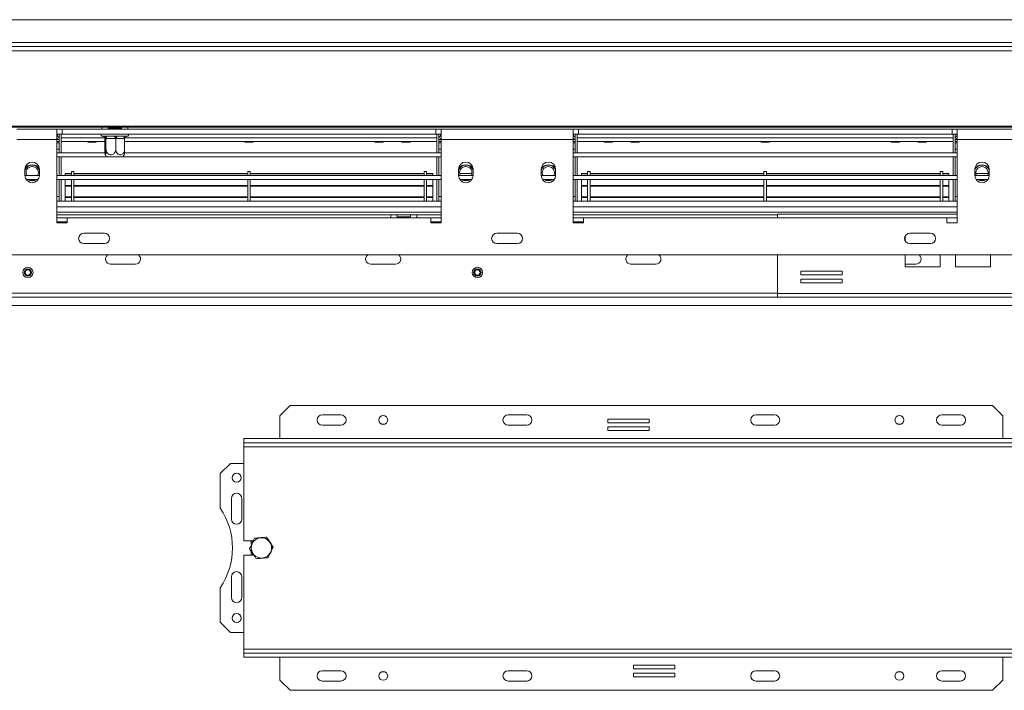
# Model space of a CAD drawing. Units: millimetres. Extents: x 97 to 3818, y 39 to 3094.
# Drawn here: x 1458 to 1799, y 801 to 1033 of the extents above; entities that cross this region are included whole.
import ezdxf

# ---------------------------------------------------------------- set-up
doc = ezdxf.new("R2010")
doc.units = ezdxf.units.MM
doc.header["$LTSCALE"] = 15

msp = doc.modelspace()

# ---------------------------------------------------------------- linework, layer by layer
at = {"color": 7, "linetype": 'Continuous', "lineweight": 15}
for p, q in [((568.29, 1032.73), (1971.15, 1032.73)), ((536.72, 1021.97), (2002.73, 1021.97)), ((537.22, 1023.45), (2002.23, 1023.45)), ((1971.15, 1024.88), (568.29, 1024.88)), ((2009.73, 995.85), (529.72, 995.85)), ((2009.73, 995.48), (529.72, 995.48)), ((1471.15, 994.88), (1457.22, 994.88)), ((1471.15, 991.31), (1471.15, 994.88)), ((1472.94, 994.88), (1471.15, 994.88)), ((1472.94, 993.09), (1472.94, 994.88)), ((1472.94, 994.88), (1602.22, 994.88)), ((1488.72, 995.23), (1491.53, 995.23)), ((1488.83, 995.48), (1488.83, 995.23)), ((1491.53, 995.23), (1491.53, 994.88)), ((1491.53, 995.23), (1493.54, 995.23)), ((1493.47, 995.23), (1493.47, 995.48)), ((1602.22, 993.09), (1602.22, 994.88)), ((1604.01, 994.88), (1602.22, 994.88)), ((1649.72, 994.88), (1604.01, 994.88)), ((1604.01, 994.88), (1604.01, 991.31)), ((1649.72, 991.31), (1649.72, 994.88)), ((1651.51, 994.88), (1649.72, 994.88)), ((1651.51, 993.09), (1651.51, 994.88)), ((1651.51, 994.88), (1780.79, 994.88)), ((1780.79, 993.09), (1780.79, 994.88)), ((1782.58, 994.88), (1780.79, 994.88)), ((1782.58, 994.88), (1782.58, 991.31)), ((1828.29, 994.88), (1782.58, 994.88)), ((1471.15, 993.09), (1472.94, 993.09)), ((1471.15, 992.38), (1471.29, 992.38)), ((1471.15, 991.31), (1471.87, 991.31)), ((1471.15, 991.31), (1471.15, 962.38)), ((1471.29, 992.38), (1471.29, 993.09)), ((1471.87, 986.66), (1471.87, 993.09)), ((1472.58, 993.09), (1472.58, 991.88)), ((1472.58, 986.66), (1472.58, 993.09)), ((1472.94, 993.09), (1602.22, 993.09)), ((1486.87, 992.38), (1487.35, 992.38)), ((1487.35, 992.38), (1487.55, 992.39)), ((1487.55, 992.39), (1488.01, 992.38)), ((1487.74, 991.67), (1487.74, 988.02)), ((1487.77, 991.66), (1487.74, 991.67)), ((1488.07, 991.66), (1487.77, 991.66)), ((1488.01, 992.38), (1490.97, 992.38)), ((1488.09, 991.67), (1488.07, 991.66)), ((1488.09, 991.67), (1488.09, 988.02)), ((1488.31, 991.66), (1488.09, 991.67)), ((1491.27, 991.66), (1488.31, 991.66)), ((1490.97, 992.38), (1491.56, 992.39)), ((1491.5, 991.67), (1491.27, 991.66)), ((1491.5, 991.67), (1491.5, 988.02)), ((1491.7, 991.66), (1491.5, 991.67)), ((1491.56, 992.39), (1492.11, 992.38)), ((1494.36, 991.66), (1491.7, 991.66)), ((1492.11, 992.38), (1494.77, 992.38)), ((1494.56, 991.67), (1494.36, 991.66)), ((1494.56, 991.67), (1494.56, 988.02)), ((1494.77, 992.38), (1495.16, 992.39)), ((1495.16, 992.39), (1495.25, 992.38)), ((1495.25, 992.38), (1495.44, 992.38)), ((1602.22, 993.09), (1604.01, 993.09)), ((1602.58, 993.09), (1602.58, 991.88)), ((1602.58, 986.66), (1602.58, 993.09)), ((1603.29, 986.66), (1603.29, 993.09)), ((1604.01, 991.31), (1603.29, 991.31)), ((1603.87, 992.38), (1603.87, 993.09)), ((1604.01, 992.38), (1603.87, 992.38)), ((1604.01, 962.38), (1604.01, 991.31)), ((1649.72, 991.31), (1604.01, 991.31)), ((1649.72, 993.09), (1651.51, 993.09)), ((1649.72, 992.38), (1649.87, 992.38)), ((1649.72, 991.31), (1650.44, 991.31)), ((1649.72, 991.31), (1649.72, 962.38)), ((1649.87, 992.38), (1649.87, 993.09)), ((1650.44, 986.66), (1650.44, 993.09)), ((1651.15, 993.09), (1651.15, 991.88)), ((1651.15, 986.66), (1651.15, 993.09)), ((1651.15, 991.88), (1781.15, 991.88)), ((1651.51, 993.09), (1780.79, 993.09)), ((1780.79, 993.09), (1782.58, 993.09)), ((1781.15, 993.09), (1781.15, 991.88)), ((1781.15, 986.66), (1781.15, 993.09)), ((1781.87, 986.66), (1781.87, 993.09)), ((1782.58, 991.31), (1781.87, 991.31)), ((1782.44, 992.38), (1782.44, 993.09)), ((1782.58, 992.38), (1782.44, 992.38)), ((1782.58, 962.38), (1782.58, 991.31)), ((1828.29, 991.31), (1782.58, 991.31)), ((1471.15, 990.59), (1471.87, 990.59)), ((1471.87, 987.95), (1471.15, 987.95)), ((1472.58, 990.59), (1487.74, 990.59)), ((1472.58, 990.58), (1481.81, 990.58)), ((1481.81, 990.59), (1481.87, 990.31)), ((1481.81, 990.59), (1481.87, 990.31)), ((1484.72, 990.31), (1481.87, 990.31)), ((1484.72, 990.31), (1484.78, 990.59)), ((1484.72, 990.31), (1484.78, 990.59)), ((1484.78, 990.58), (1487.74, 990.58)), ((1494.56, 990.59), (1602.58, 990.59)), ((1494.56, 990.58), (1536.1, 990.58)), ((1536.09, 990.59), (1536.15, 990.31)), ((1536.09, 990.59), (1536.15, 990.31)), ((1536.15, 990.31), (1539.01, 990.31)), ((1539.01, 990.31), (1539.07, 990.59)), ((1539.01, 990.31), (1539.07, 990.59)), ((1539.06, 990.58), (1581.1, 990.58)), ((1581.09, 990.59), (1581.15, 990.31)), ((1581.09, 990.59), (1581.15, 990.31)), ((1581.15, 990.31), (1584.01, 990.31)), ((1584.01, 990.31), (1584.07, 990.59)), ((1584.01, 990.31), (1584.07, 990.59)), ((1584.06, 990.58), (1590.38, 990.58)), ((1590.38, 990.59), (1590.44, 990.31)), ((1590.38, 990.59), (1590.44, 990.31)), ((1590.44, 990.31), (1593.29, 990.31)), ((1593.29, 990.31), (1593.35, 990.59)), ((1593.29, 990.31), (1593.35, 990.59)), ((1593.35, 990.58), (1602.58, 990.58)), ((1604.01, 990.59), (1603.29, 990.59)), ((1603.29, 987.95), (1604.01, 987.95)), ((1649.72, 990.59), (1650.44, 990.59)), ((1650.44, 987.95), (1649.72, 987.95)), ((1651.15, 990.59), (1781.15, 990.59)), ((1651.15, 990.58), (1660.38, 990.58)), ((1660.38, 990.59), (1660.44, 990.31)), ((1660.38, 990.59), (1660.44, 990.31)), ((1663.29, 990.31), (1660.44, 990.31)), ((1663.29, 990.31), (1663.35, 990.59)), ((1663.29, 990.31), (1663.35, 990.59)), ((1663.35, 990.58), (1669.67, 990.58)), ((1669.67, 990.59), (1669.72, 990.31)), ((1669.67, 990.59), (1669.72, 990.31)), ((1672.58, 990.31), (1669.72, 990.31)), ((1672.58, 990.31), (1672.64, 990.59)), ((1672.58, 990.31), (1672.64, 990.59)), ((1672.64, 990.58), (1714.67, 990.58)), ((1714.67, 990.59), (1714.72, 990.31)), ((1714.67, 990.59), (1714.72, 990.31)), ((1714.72, 990.31), (1717.58, 990.31)), ((1717.58, 990.31), (1717.64, 990.59)), ((1717.58, 990.31), (1717.64, 990.59)), ((1717.64, 990.58), (1759.67, 990.58)), ((1759.67, 990.59), (1759.72, 990.31)), ((1759.67, 990.59), (1759.72, 990.31)), ((1759.72, 990.31), (1762.58, 990.31)), ((1762.58, 990.31), (1762.64, 990.59)), ((1762.58, 990.31), (1762.64, 990.59)), ((1762.64, 990.58), (1768.95, 990.58)), ((1768.95, 990.59), (1769.01, 990.31)), ((1768.95, 990.59), (1769.01, 990.31)), ((1769.01, 990.31), (1771.86, 990.31)), ((1771.86, 990.31), (1771.92, 990.59)), ((1771.86, 990.31), (1771.92, 990.59)), ((1771.92, 990.58), (1781.15, 990.58)), ((1782.58, 990.59), (1781.87, 990.59)), ((1781.87, 987.95), (1782.58, 987.95)), ((1471.15, 986.66), (1487.78, 986.66)), ((1471.15, 985.23), (1488.34, 985.23)), ((1471.87, 978.81), (1471.87, 985.23)), ((1472.58, 978.81), (1472.58, 985.23)), ((1488.85, 985.23), (1488.34, 985.23)), ((1493.97, 985.23), (1488.85, 985.23)), ((1493.97, 985.23), (1604.01, 985.23)), ((1494.52, 986.66), (1604.01, 986.66)), ((1602.58, 978.81), (1602.58, 985.23)), ((1603.29, 978.81), (1603.29, 985.23)), ((1649.72, 986.66), (1782.58, 986.66)), ((1649.72, 985.23), (1782.58, 985.23)), ((1650.44, 978.81), (1650.44, 985.23)), ((1651.15, 978.81), (1651.15, 985.23)), ((1781.15, 978.81), (1781.15, 985.23)), ((1781.87, 978.81), (1781.87, 985.23)), ((1460.08, 980.95), (1460.08, 978.81)), ((1465.08, 978.81), (1465.08, 980.95)), ((1610.08, 980.95), (1610.08, 978.81)), ((1615.08, 978.81), (1615.08, 980.95)), ((1638.65, 980.95), (1638.65, 978.81)), ((1643.65, 978.81), (1643.65, 980.95)), ((1788.65, 980.95), (1788.65, 978.81)), ((1793.65, 978.81), (1793.65, 980.95)), ((1460.1, 978.81), (1460.08, 978.86)), ((1460.08, 978.81), (1465.08, 978.81)), ((1465.08, 978.86), (1465.06, 978.81)), ((1471.15, 978.81), (1604.01, 978.81)), ((1474.01, 979.51), (1474.01, 979.34)), ((1476.15, 979.51), (1474.01, 979.51)), ((1474.01, 979.34), (1474.01, 978.81)), ((1476.15, 979.34), (1474.01, 979.34)), ((1477.01, 980.23), (1476.15, 980.23)), ((1477.01, 980.23), (1476.15, 980.23)), ((1476.15, 980.23), (1476.15, 978.81)), ((1477.01, 980.23), (1477.01, 978.81)), ((1537.15, 979.51), (1477.01, 979.51)), ((1537.15, 979.34), (1477.01, 979.34)), ((1538.01, 980.23), (1537.15, 980.23)), ((1538.01, 980.23), (1537.15, 980.23)), ((1537.15, 980.23), (1537.15, 978.81)), ((1538.01, 980.23), (1538.01, 978.81)), ((1598.15, 979.51), (1538.01, 979.51)), ((1598.15, 979.34), (1538.01, 979.34)), ((1599.01, 980.23), (1598.15, 980.23)), ((1599.01, 980.23), (1598.15, 980.23)), ((1598.15, 980.23), (1598.15, 978.81)), ((1599.01, 980.23), (1599.01, 978.81)), ((1601.15, 979.51), (1599.01, 979.51)), ((1601.15, 979.34), (1599.01, 979.34)), ((1601.15, 979.51), (1601.15, 979.34)), ((1601.15, 979.34), (1601.15, 978.81)), ((1610.1, 978.81), (1610.08, 978.86)), ((1610.08, 978.81), (1615.08, 978.81)), ((1614.71, 979.52), (1610.45, 979.52)), ((1614.71, 979.52), (1610.45, 979.52)), ((1615.08, 978.86), (1615.06, 978.81)), ((1638.67, 978.81), (1638.65, 978.86)), ((1638.65, 978.81), (1643.65, 978.81)), ((1643.65, 978.86), (1643.63, 978.81)), ((1649.72, 978.81), (1782.58, 978.81)), ((1654.72, 979.51), (1652.58, 979.51)), ((1652.58, 979.51), (1652.58, 979.34)), ((1654.72, 979.34), (1652.58, 979.34)), ((1652.58, 979.34), (1652.58, 978.81)), ((1655.58, 980.23), (1654.72, 980.23)), ((1655.58, 980.23), (1654.72, 980.23)), ((1654.72, 980.23), (1654.72, 978.81)), ((1655.58, 980.23), (1655.58, 978.81)), ((1715.72, 979.51), (1655.58, 979.51)), ((1715.72, 979.34), (1655.58, 979.34)), ((1716.58, 980.23), (1715.72, 980.23)), ((1716.58, 980.23), (1715.72, 980.23)), ((1715.72, 980.23), (1715.72, 978.81)), ((1716.58, 980.23), (1716.58, 978.81)), ((1776.72, 979.51), (1716.58, 979.51)), ((1776.72, 979.34), (1716.58, 979.34)), ((1777.58, 980.23), (1776.72, 980.23)), ((1777.58, 980.23), (1776.72, 980.23)), ((1776.72, 980.23), (1776.72, 978.81)), ((1777.58, 980.23), (1777.58, 978.81)), ((1779.72, 979.51), (1777.58, 979.51)), ((1779.72, 979.34), (1777.58, 979.34)), ((1779.72, 979.51), (1779.72, 979.34)), ((1779.72, 979.34), (1779.72, 978.81)), ((1788.67, 978.81), (1788.65, 978.86)), ((1788.65, 978.81), (1793.65, 978.81)), ((1793.28, 979.52), (1789.02, 979.52)), ((1793.28, 979.52), (1789.02, 979.52)), ((1793.65, 978.86), (1793.63, 978.81)), ((1460.53, 977.38), (1464.63, 977.38)), ((1471.15, 977.38), (1604.01, 977.38)), ((1471.87, 969.88), (1471.87, 977.38)), ((1472.58, 969.88), (1472.58, 977.38)), ((1474.01, 977.38), (1474.01, 975.28)), ((1476.15, 975.28), (1474.01, 975.28)), ((1474.01, 975.28), (1474.01, 975.06)), ((1476.15, 975.06), (1474.01, 975.06)), ((1474.01, 971.38), (1474.01, 975.06)), ((1476.15, 977.38), (1476.15, 969.88)), ((1477.01, 977.38), (1477.01, 969.88)), ((1537.15, 975.28), (1477.01, 975.28)), ((1537.15, 975.06), (1477.01, 975.06)), ((1537.15, 977.38), (1537.15, 969.88)), ((1538.01, 977.38), (1538.01, 969.88)), ((1598.15, 975.28), (1538.01, 975.28)), ((1598.15, 975.06), (1538.01, 975.06)), ((1598.15, 977.38), (1598.15, 969.88)), ((1599.01, 977.38), (1599.01, 969.88)), ((1601.15, 975.28), (1599.01, 975.28)), ((1601.15, 975.06), (1599.01, 975.06)), ((1601.15, 977.38), (1601.15, 975.28)), ((1601.15, 975.28), (1601.15, 975.06)), ((1601.15, 971.38), (1601.15, 975.06)), ((1602.58, 969.88), (1602.58, 977.38)), ((1603.29, 969.88), (1603.29, 977.38)), ((1610.53, 977.38), (1614.63, 977.38)), ((1639.1, 977.38), (1643.2, 977.38)), ((1649.72, 977.38), (1782.58, 977.38)), ((1650.44, 969.88), (1650.44, 977.38)), ((1651.15, 969.88), (1651.15, 977.38)), ((1652.58, 977.38), (1652.58, 975.28)), ((1654.72, 975.28), (1652.58, 975.28)), ((1652.58, 975.28), (1652.58, 975.06)), ((1654.72, 975.06), (1652.58, 975.06)), ((1652.58, 971.38), (1652.58, 975.06)), ((1654.72, 977.38), (1654.72, 969.88)), ((1655.58, 977.38), (1655.58, 969.88)), ((1715.72, 975.28), (1655.58, 975.28)), ((1715.72, 975.06), (1655.58, 975.06)), ((1715.72, 977.38), (1715.72, 969.88)), ((1716.58, 977.38), (1716.58, 969.88)), ((1776.72, 975.28), (1716.58, 975.28)), ((1776.72, 975.06), (1716.58, 975.06)), ((1776.72, 977.38), (1776.72, 969.88)), ((1777.58, 977.38), (1777.58, 969.88)), ((1779.72, 975.28), (1777.58, 975.28)), ((1779.72, 975.06), (1777.58, 975.06)), ((1779.72, 977.38), (1779.72, 975.28)), ((1779.72, 975.28), (1779.72, 975.06)), ((1779.72, 971.38), (1779.72, 975.06)), ((1781.15, 969.88), (1781.15, 977.38)), ((1781.87, 969.88), (1781.87, 977.38)), ((1789.1, 977.38), (1793.2, 977.38)), ((1471.87, 971.52), (1471.15, 971.52)), ((1476.15, 971.41), (1474.01, 971.41)), ((1476.15, 971.41), (1474.01, 971.41)), ((1474.01, 971.41), (1474.01, 971.38)), ((1476.15, 971.38), (1474.01, 971.38)), ((1474.01, 971.38), (1474.01, 971.17)), ((1476.15, 971.17), (1474.01, 971.17)), ((1474.01, 971.17), (1474.01, 969.88)), ((1537.15, 971.41), (1477.01, 971.41)), ((1537.15, 971.41), (1477.01, 971.41)), ((1537.15, 971.38), (1477.01, 971.38)), ((1537.15, 971.17), (1477.01, 971.17)), ((1598.15, 971.41), (1538.01, 971.41)), ((1598.15, 971.41), (1538.01, 971.41)), ((1598.15, 971.38), (1538.01, 971.38)), ((1598.15, 971.17), (1538.01, 971.17)), ((1601.15, 971.41), (1599.01, 971.41)), ((1601.15, 971.41), (1599.01, 971.41)), ((1601.15, 971.38), (1599.01, 971.38)), ((1601.15, 971.17), (1599.01, 971.17)), ((1601.15, 971.41), (1601.15, 971.38)), ((1601.15, 971.38), (1601.15, 971.17)), ((1601.15, 971.17), (1601.15, 969.88)), ((1603.29, 971.52), (1604.01, 971.52)), ((1650.44, 971.52), (1649.72, 971.52)), ((1654.72, 971.41), (1652.58, 971.41)), ((1654.72, 971.41), (1652.58, 971.41)), ((1652.58, 971.41), (1652.58, 971.38)), ((1654.72, 971.38), (1652.58, 971.38)), ((1652.58, 971.38), (1652.58, 971.17)), ((1654.72, 971.17), (1652.58, 971.17)), ((1652.58, 971.17), (1652.58, 969.88)), ((1715.72, 971.41), (1655.58, 971.41)), ((1715.72, 971.41), (1655.58, 971.41)), ((1715.72, 971.38), (1655.58, 971.38)), ((1715.72, 971.17), (1655.58, 971.17)), ((1776.72, 971.41), (1716.58, 971.41)), ((1776.72, 971.41), (1716.58, 971.41)), ((1776.72, 971.38), (1716.58, 971.38)), ((1776.72, 971.17), (1716.58, 971.17)), ((1779.72, 971.41), (1777.58, 971.41)), ((1779.72, 971.41), (1777.58, 971.41)), ((1779.72, 971.38), (1777.58, 971.38)), ((1779.72, 971.17), (1777.58, 971.17)), ((1779.72, 971.41), (1779.72, 971.38)), ((1779.72, 971.38), (1779.72, 971.17)), ((1779.72, 971.17), (1779.72, 969.88)), ((1781.87, 971.52), (1782.58, 971.52)), ((1471.15, 969.88), (1604.01, 969.88)), ((1649.72, 969.88), (1782.58, 969.88)), ((1471.15, 965.23), (1586.69, 965.23)), ((1474.72, 964.16), (1471.15, 964.16)), ((1474.72, 962.38), (1474.72, 964.16)), ((1474.72, 964.16), (1600.44, 964.16)), ((1586.69, 964.16), (1586.69, 965.23)), ((1586.69, 965.23), (1588.83, 965.23)), ((1588.73, 964.52), (1591.45, 964.52)), ((1588.83, 965.23), (1588.83, 964.52)), ((1593.47, 965.23), (1588.83, 965.23)), ((1591.45, 964.52), (1591.45, 964.16)), ((1591.45, 964.52), (1593.54, 964.52)), ((1593.47, 964.52), (1593.47, 965.23)), ((1593.47, 965.23), (1595.62, 965.23)), ((1595.62, 965.23), (1595.62, 964.16)), ((1595.62, 965.23), (1604.01, 965.23)), ((1600.44, 964.16), (1600.44, 962.38)), ((1604.01, 964.16), (1600.44, 964.16)), ((1649.72, 965.23), (1720.4, 965.23)), ((1653.29, 964.16), (1649.72, 964.16)), ((1653.29, 962.38), (1653.29, 964.16)), ((1653.29, 964.16), (1779.01, 964.16)), ((1720.4, 964.16), (1720.4, 965.45)), ((1782.58, 965.45), (1720.4, 965.45)), ((1779.01, 964.16), (1779.01, 962.38)), ((1471.15, 962.73), (1474.72, 962.73)), ((1471.15, 962.38), (1474.72, 962.38)), ((1600.44, 962.73), (1604.01, 962.73)), ((1600.44, 962.38), (1604.01, 962.38)), ((1649.72, 962.73), (1653.29, 962.73)), ((1649.72, 962.38), (1653.29, 962.38)), ((1779.01, 962.38), (1782.58, 962.38)), ((1487.58, 958.81), (1480.44, 958.81)), ((1630.44, 958.81), (1623.29, 958.81)), ((1764.51, 957.73), (1764.51, 956.31)), ((1773.29, 958.81), (1766.15, 958.81)), ((1480.44, 955.23), (1487.58, 955.23)), ((1623.29, 955.23), (1630.44, 955.23)), ((1766.15, 955.23), (1773.29, 955.23)), ((1837.22, 951.31), (702.22, 951.31)), ((1720.4, 951.31), (1720.4, 937.95)), ((1764.51, 951.31), (1764.51, 947.2)), ((1776.66, 947.2), (1776.66, 951.31)), ((1781.96, 951.31), (1781.96, 947.2)), ((1794.11, 947.2), (1794.11, 951.31)), ((1489.72, 948.09), (1498.29, 948.09)), ((1579.72, 948.09), (1588.29, 948.09)), ((1669.72, 948.09), (1678.29, 948.09)), ((1764.51, 948.09), (1768.29, 948.09)), ((1764.51, 947.2), (1776.66, 947.2)), ((1781.96, 947.2), (1794.11, 947.2)), ((1742.71, 945.68), (1728.42, 945.68)), ((1728.42, 945.68), (1728.42, 944.4)), ((1728.42, 944.4), (1742.71, 944.4)), ((1742.71, 944.4), (1742.71, 945.68)), ((1742.71, 942.97), (1728.42, 942.97)), ((1728.42, 942.97), (1728.42, 941.68)), ((1728.42, 941.68), (1742.71, 941.68)), ((1742.71, 941.68), (1742.71, 942.97)), ((1381.9, 936.66), (1720.4, 936.66)), ((1804.01, 937.95), (1720.4, 937.95)), ((1720.4, 936.66), (1720.4, 937.95)), ((1804.01, 936.66), (1720.4, 936.66)), ((1551.87, 899.16), (1548.29, 895.59)), ((1794.72, 899.16), (1551.87, 899.16)), ((1569.37, 895.95), (1562.94, 895.95)), ((1633.65, 895.95), (1627.22, 895.95)), ((1719.37, 895.95), (1712.94, 895.95)), ((1783.65, 895.95), (1777.22, 895.95)), ((1798.29, 895.59), (1794.72, 899.16)), ((1548.29, 895.59), (1548.29, 887.73)), ((1569.37, 892.38), (1562.94, 892.38)), ((1584.57, 892.73), (1583.45, 892.73)), ((1633.65, 892.38), (1627.22, 892.38)), ((1675.99, 894.48), (1661.7, 894.48)), ((1661.7, 894.48), (1661.7, 893.2)), ((1661.7, 893.2), (1675.99, 893.2)), ((1675.99, 893.2), (1675.99, 894.48)), ((1719.37, 892.38), (1712.94, 892.38)), ((1763.14, 892.73), (1762.02, 892.73)), ((1783.65, 892.38), (1777.22, 892.38)), ((1798.29, 895.59), (1798.29, 887.73)), ((1675.99, 891.77), (1661.7, 891.77)), ((1661.7, 891.77), (1661.7, 890.48)), ((1661.7, 890.48), (1675.99, 890.48)), ((1675.99, 890.48), (1675.99, 891.77)), ((1535.79, 887.73), (1535.79, 886.31)), ((1535.79, 887.73), (1810.79, 887.73)), ((1535.79, 886.31), (1810.79, 886.31)), ((1535.79, 886.31), (1535.79, 884.88)), ((1535.79, 884.88), (1810.79, 884.88)), ((1535.79, 884.88), (1535.79, 852.38)), ((1531.15, 879.16), (1527.58, 875.59)), ((1535.79, 879.16), (1531.15, 879.16)), ((1527.58, 875.59), (1527.58, 863.65)), ((1531.51, 867.02), (1531.51, 859.88)), ((1535.08, 859.88), (1535.08, 867.02)), ((1538.98, 852.38), (1535.79, 852.38)), ((1538.92, 852.3), (1538.29, 851.94)), ((1538.29, 851.94), (1538.29, 851.23)), ((1539.1, 852.38), (1539.03, 852.38)), ((1538.29, 848.53), (1538.29, 847.82)), ((1535.79, 847.38), (1535.79, 814.88)), ((1535.79, 847.38), (1538.98, 847.38)), ((1538.29, 847.82), (1538.91, 847.46)), ((1531.51, 839.88), (1531.51, 832.73)), ((1535.08, 832.73), (1535.08, 839.88)), ((1527.58, 836.1), (1527.58, 824.16)), ((1527.58, 824.16), (1531.15, 820.59)), ((1531.15, 820.59), (1535.79, 820.59)), ((1810.79, 814.88), (1535.79, 814.88)), ((1535.79, 814.88), (1535.79, 813.45)), ((1535.79, 812.02), (1535.79, 813.45)), ((1810.79, 813.45), (1535.79, 813.45)), ((1810.79, 812.02), (1535.79, 812.02)), ((1548.29, 804.16), (1548.29, 812.02)), ((1798.29, 804.16), (1798.29, 812.02)), ((1562.94, 807.38), (1569.37, 807.38)), ((1627.22, 807.38), (1633.65, 807.38)), ((1684.89, 809.27), (1670.6, 809.27)), ((1670.6, 809.27), (1670.6, 807.98)), ((1670.6, 807.98), (1684.89, 807.98)), ((1684.89, 807.98), (1684.89, 809.27)), ((1712.94, 807.38), (1719.37, 807.38)), ((1777.22, 807.38), (1783.65, 807.38)), ((1548.29, 804.16), (1551.87, 800.59)), ((1583.45, 807.02), (1584.57, 807.02)), ((1684.89, 806.56), (1670.6, 806.56)), ((1670.6, 806.56), (1670.6, 805.27)), ((1670.6, 805.27), (1684.89, 805.27)), ((1684.89, 805.27), (1684.89, 806.56)), ((1762.02, 807.02), (1763.14, 807.02)), ((1794.72, 800.59), (1798.29, 804.16)), ((1551.87, 800.59), (1794.72, 800.59)), ((1562.94, 803.81), (1569.37, 803.81)), ((1627.22, 803.81), (1633.65, 803.81)), ((1712.94, 803.81), (1719.37, 803.81)), ((1777.22, 803.81), (1783.65, 803.81))]:
    msp.add_line(p, q, dxfattribs=at)
at = {"color": 8, "linetype": 'Continuous', "lineweight": 15}
for p, q in [((1486.69, 994.88), (1486.69, 995.48)), ((1495.62, 995.48), (1495.62, 994.88)), ((1471.15, 991.31), (1457.22, 991.31)), ((1472.58, 991.88), (1487.71, 991.88)), ((1494.59, 991.88), (1602.58, 991.88)), ((1471.15, 990.09), (1471.87, 990.09)), ((1604.01, 990.09), (1603.29, 990.09)), ((1649.72, 990.09), (1650.44, 990.09)), ((1782.58, 990.09), (1781.87, 990.09)), ((1471.15, 967.91), (1604.01, 967.91)), ((1649.72, 967.91), (1782.58, 967.91)), ((1471.15, 966.13), (1604.01, 966.13)), ((1649.72, 966.13), (1782.58, 966.13)), ((1782.58, 964.16), (1779.01, 964.16)), ((1381.9, 938.09), (1720.4, 938.09)), ((1294.47, 933.81), (1985.44, 933.81))]:
    msp.add_line(p, q, dxfattribs=at)
at = {"color": 7, "linetype": 'Continuous', "lineweight": 15, "flags": 128}
for points in [[(1471.49, 991.31), (1471.24, 991.61), (1471.15, 991.69)], [(1471.49, 991.31), (1471.24, 991.61), (1471.15, 991.69)], [(1488.31, 991.66), (1488.31, 991.8), (1488.29, 991.94), (1488.26, 992.06), (1488.23, 992.17), (1488.18, 992.26), (1488.13, 992.32), (1488.07, 992.36), (1488.01, 992.38)], [(1491.27, 991.66), (1491.27, 991.8), (1491.25, 991.94), (1491.22, 992.06), (1491.18, 992.17), (1491.14, 992.26), (1491.09, 992.32), (1491.03, 992.36), (1490.97, 992.38)], [(1491.7, 991.66), (1491.71, 991.8), (1491.73, 991.94), (1491.77, 992.06), (1491.82, 992.17), (1491.88, 992.26), (1491.95, 992.32), (1492.03, 992.36), (1492.11, 992.38)], [(1494.36, 991.66), (1494.37, 991.8), (1494.39, 991.94), (1494.43, 992.06), (1494.48, 992.17), (1494.54, 992.26), (1494.61, 992.32), (1494.69, 992.36), (1494.77, 992.38)], [(1604.01, 991.69), (1603.92, 991.61), (1603.67, 991.31)], [(1604.01, 991.69), (1603.92, 991.61), (1603.67, 991.31)], [(1650.06, 991.31), (1649.81, 991.61), (1649.72, 991.69)], [(1650.06, 991.31), (1649.81, 991.61), (1649.72, 991.69)], [(1782.58, 991.69), (1782.49, 991.61), (1782.24, 991.31)], [(1782.58, 991.69), (1782.49, 991.61), (1782.24, 991.31)], [(1471.87, 990.09), (1471.82, 990.51), (1471.81, 990.59)], [(1471.87, 990.09), (1471.82, 990.51), (1471.81, 990.59)], [(1603.35, 990.59), (1603.34, 990.51), (1603.29, 990.09)], [(1603.35, 990.59), (1603.34, 990.51), (1603.29, 990.09)], [(1650.44, 990.09), (1650.4, 990.51), (1650.38, 990.59)], [(1650.44, 990.09), (1650.4, 990.51), (1650.38, 990.59)], [(1781.93, 990.59), (1781.91, 990.51), (1781.87, 990.09)], [(1781.93, 990.59), (1781.91, 990.51), (1781.87, 990.09)], [(1462.58, 977.09), (1461.76, 977.21), (1461.37, 977.38)], [(1462.58, 977.09), (1461.76, 977.21), (1461.37, 977.38)], [(1463.79, 977.38), (1463.4, 977.21), (1462.58, 977.09)], [(1463.79, 977.38), (1463.4, 977.21), (1462.58, 977.09)], [(1612.58, 977.09), (1611.76, 977.21), (1611.37, 977.38)], [(1612.58, 977.09), (1611.76, 977.21), (1611.37, 977.38)], [(1613.79, 977.38), (1613.4, 977.21), (1612.58, 977.09)], [(1613.79, 977.38), (1613.4, 977.21), (1612.58, 977.09)], [(1641.15, 977.09), (1640.33, 977.21), (1639.94, 977.38)], [(1641.15, 977.09), (1640.33, 977.21), (1639.94, 977.38)], [(1642.36, 977.38), (1641.97, 977.21), (1641.15, 977.09)], [(1642.36, 977.38), (1641.97, 977.21), (1641.15, 977.09)], [(1791.15, 977.09), (1790.33, 977.21), (1789.94, 977.38)], [(1791.15, 977.09), (1790.33, 977.21), (1789.94, 977.38)], [(1792.36, 977.38), (1791.97, 977.21), (1791.15, 977.09)], [(1792.36, 977.38), (1791.97, 977.21), (1791.15, 977.09)]]:
    msp.add_lwpolyline(points, dxfattribs=at)
at = {"color": 7, "linetype": 'Continuous', "lineweight": 15}
for centre, radius in [((1461.08, 945.23), 1.79), ((1616.58, 945.23), 1.79), ((1461.08, 945.23), 1.29), ((1461.08, 945.23), 1.07), ((1461.08, 945.23), 0.929), ((1616.58, 945.23), 1.29), ((1616.58, 945.23), 1.07), ((1616.58, 945.23), 0.929), ((1584.01, 894.16), 1.54), ((1762.58, 894.16), 1.54), ((1533.29, 874.16), 1.57), ((1541.87, 849.88), 3.52), ((1533.29, 825.59), 1.57), ((1584.01, 805.59), 1.54), ((1762.58, 805.59), 1.54)]:
    msp.add_circle(centre, radius, dxfattribs=at)
for centre, radius, start, end in [((1471.29, 991.81), 1.29, 63.6122, 90), ((1471.29, 991.81), 0.571, 0, 90), ((1486.87, 992.91), 0.536, 160.5288, 270), ((1487.05, 991.66), 0.713, 359.8784, 89.8779), ((1487.35, 991.66), 0.713, 359.8784, 89.8779), ((1495.25, 991.81), 0.566, 87.6697, 131.2475), ((1495.44, 992.91), 0.536, 270, 19.4712), ((1603.87, 991.81), 1.29, 90, 116.3878), ((1603.87, 991.81), 0.571, 90, 180), ((1649.87, 991.81), 1.29, 63.6122, 90), ((1649.87, 991.81), 0.571, 0, 90), ((1782.44, 991.81), 1.29, 90, 116.3878), ((1782.44, 991.81), 0.571, 90, 180), ((1492, 988.02), 4.6, 206.5721, 217.2258), ((1490.3, 988.02), 4.6, 322.7742, 333.4115), ((1462.58, 980.95), 2.5, 0, 180), ((1462.58, 979.73), 2.79, 26.179, 153.821), ((1462.58, 979.73), 2.65, 19.3165, 160.6835), ((1462.58, 979.73), 2.14, 90, 205.6793), ((1462.58, 979.73), 2.14, 334.3207, 90), ((1612.58, 980.95), 2.5, 360, 180), ((1612.58, 979.73), 2.79, 26.179, 153.821), ((1612.58, 979.73), 2.65, 19.3165, 160.6835), ((1612.58, 979.73), 2.14, 90, 205.6793), ((1612.58, 979.73), 2.14, 334.3207, 90), ((1641.15, 980.95), 2.5, 360, 180), ((1641.15, 979.73), 2.79, 26.179, 153.821), ((1641.15, 979.73), 2.65, 19.3165, 160.6835), ((1641.15, 979.73), 2.14, 90, 205.6793), ((1641.15, 979.73), 2.14, 334.3207, 90), ((1791.15, 980.95), 2.5, 0, 180), ((1791.15, 979.73), 2.79, 26.179, 153.821), ((1791.15, 979.73), 2.65, 19.3165, 160.6835), ((1791.15, 979.73), 2.14, 90, 205.6793), ((1791.15, 979.73), 2.14, 334.3207, 90), ((1462.58, 978.81), 2.5, 180, 0), ((1612.58, 978.81), 2.5, 180, 360), ((1641.15, 978.81), 2.5, 180, 360), ((1791.15, 978.81), 2.5, 180, 0), ((1462.58, 979.73), 2.79, 237.7958, 302.2042), ((1612.58, 979.73), 2.79, 237.7958, 302.2042), ((1641.15, 979.73), 2.79, 237.7958, 302.2042), ((1791.15, 979.73), 2.79, 237.7958, 302.2042), ((1480.44, 957.02), 1.79, 90, 270), ((1487.58, 957.02), 1.79, 270, 90), ((1623.29, 957.02), 1.79, 90, 270), ((1630.44, 957.02), 1.79, 270, 90), ((1766.15, 957.02), 1.79, 90, 270), ((1773.29, 957.02), 1.79, 270, 90), ((1489.72, 949.88), 1.79, 126.8699, 270), ((1498.29, 949.88), 1.79, 270, 53.1301), ((1579.72, 949.88), 1.79, 126.8699, 270), ((1588.29, 949.88), 1.79, 270, 53.1301), ((1669.72, 949.88), 1.79, 126.8699, 270), ((1678.29, 949.88), 1.79, 270, 53.1301), ((1768.29, 949.88), 1.79, 270, 53.1301), ((1562.94, 894.16), 1.79, 90, 270), ((1569.37, 894.16), 1.79, 270, 90), ((1627.22, 894.16), 1.79, 90, 270), ((1633.65, 894.16), 1.79, 270, 90), ((1712.94, 894.16), 1.79, 90, 270), ((1719.37, 894.16), 1.79, 270, 90), ((1777.22, 894.16), 1.79, 90, 270), ((1783.65, 894.16), 1.79, 270, 90), ((1533.29, 867.02), 1.79, 0, 180), ((1507.58, 849.88), 24.29, 325.4397, 34.5603), ((1533.29, 859.88), 1.79, 180, 0), ((1533.29, 839.88), 1.79, 0, 180), ((1533.29, 832.73), 1.79, 180, 0), ((1562.94, 805.59), 1.79, 90, 270), ((1569.37, 805.59), 1.79, 270, 90), ((1627.22, 805.59), 1.79, 90, 270), ((1633.65, 805.59), 1.79, 270, 90), ((1712.94, 805.59), 1.79, 90, 270), ((1719.37, 805.59), 1.79, 270, 90), ((1777.22, 805.59), 1.79, 90, 270), ((1783.65, 805.59), 1.79, 270, 90)]:
    msp.add_arc(centre, radius, start, end, dxfattribs=at)
for points, knots in [([(1487.05, 992.38), (1487.17, 992.36), (1487.32, 992.35), (1487.42, 992.26), (1487.43, 992.24)], [0, 0, 0, 0, 0.804135, 1, 1, 1, 1]), ([(1487.05, 992.38), (1487.17, 992.36), (1487.32, 992.35), (1487.42, 992.26), (1487.43, 992.24)], [0, 0, 0, 0, 0.804183, 1, 1, 1, 1]), ([(1487.74, 991.67), (1487.74, 991.74), (1487.72, 991.89), (1487.61, 992.08), (1487.51, 992.21), (1487.44, 992.24), (1487.44, 992.25)], [0, 0, 0, 0, 0.315894, 0.630924, 0.968633, 1, 1, 1, 1]), ([(1487.44, 992.25), (1487.44, 992.24), (1487.51, 992.21), (1487.61, 992.08), (1487.72, 991.89), (1487.74, 991.74), (1487.74, 991.67)], [0, 0, 0, 0, 0.031365, 0.369075, 0.684106, 1, 1, 1, 1]), ([(1487.55, 992.39), (1487.55, 992.39), (1487.58, 992.38), (1487.68, 992.35), (1487.83, 992.26), (1487.97, 992.09), (1488.07, 991.89), (1488.08, 991.74), (1488.09, 991.67)], [0, 0, 0, 0, 0.004162, 0.09651, 0.357505, 0.581507, 0.790467, 1, 1, 1, 1]), ([(1491.5, 991.67), (1491.5, 991.74), (1491.5, 991.89), (1491.51, 992.09), (1491.53, 992.26), (1491.54, 992.35), (1491.55, 992.38), (1491.56, 992.39), (1491.56, 992.39)], [0, 0, 0, 0, 0.209533, 0.418493, 0.642495, 0.90349, 0.995838, 1, 1, 1, 1]), ([(1494.56, 991.67), (1494.57, 991.74), (1494.58, 991.89), (1494.69, 992.09), (1494.85, 992.26), (1495.02, 992.35), (1495.13, 992.38), (1495.16, 992.39), (1495.16, 992.39)], [0, 0, 0, 0, 0.209533, 0.418493, 0.642495, 0.90349, 0.995838, 1, 1, 1, 1]), ([(1494.87, 992.25), (1494.86, 992.24), (1494.79, 992.21), (1494.69, 992.08), (1494.58, 991.89), (1494.57, 991.74), (1494.56, 991.67)], [0, 0, 0, 0, 0.032016, 0.369498, 0.684318, 1, 1, 1, 1]), ([(1487.74, 988.02), (1487.74, 987.78), (1487.75, 987.3), (1487.78, 986.64), (1487.83, 986.16), (1487.89, 985.92), (1487.94, 985.92), (1487.99, 986.13), (1488.04, 986.5), (1488.07, 987.04), (1488.09, 987.58), (1488.09, 987.92), (1488.09, 988.02)], [0, 0, 0, 0, 0.115719, 0.231594, 0.349263, 0.455471, 0.550002, 0.639991, 0.733866, 0.836939, 0.950516, 1, 1, 1, 1]), ([(1488.09, 988.02), (1488.11, 987.78), (1488.15, 987.3), (1488.47, 986.64), (1488.94, 986.16), (1489.52, 985.92), (1490.07, 985.92), (1490.57, 986.13), (1491, 986.5), (1491.33, 987.04), (1491.48, 987.58), (1491.49, 987.92), (1491.5, 988.02)], [0, 0, 0, 0, 0.115719, 0.231594, 0.349263, 0.455471, 0.550002, 0.639991, 0.733866, 0.836939, 0.950516, 1, 1, 1, 1]), ([(1491.5, 988.02), (1491.51, 987.81), (1491.54, 987.33), (1491.81, 986.68), (1492.25, 986.17), (1492.69, 985.96), (1493.11, 985.91), (1493.51, 986), (1493.94, 986.3), (1494.28, 986.77), (1494.52, 987.36), (1494.55, 987.8), (1494.56, 988.02)], [0, 0, 0, 0, 0.103374, 0.227402, 0.345681, 0.452315, 0.499829, 0.594514, 0.689001, 0.787163, 0.89589, 1, 1, 1, 1]), ([(1494.56, 988.02), (1494.56, 987.78), (1494.55, 987.3), (1494.52, 986.65), (1494.48, 986.15), (1494.43, 986.02), (1494.42, 985.96)], [0, 0, 0, 0, 0.256988, 0.514324, 0.775642, 1, 1, 1, 1]), ([(1539.52, 853.27), (1539.51, 853.25), (1539.37, 852.94), (1539.06, 852.31), (1538.64, 851.41), (1538.22, 850.53), (1537.92, 849.89), (1537.77, 849.58), (1537.76, 849.54)], [0, 0, 0, 0, 0.013048, 0.2654304, 0.4998642, 0.7322665, 0.9674357, 1, 1, 1, 1]), ([(1543.63, 853.6), (1543.37, 853.58), (1542.35, 853.5), (1540.93, 853.38), (1539.84, 853.29), (1539.52, 853.27)], [0, 0, 0, 0, 0.192814, 0.760965, 1, 1, 1, 1]), ([(1545.98, 850.21), (1545.83, 850.43), (1545.24, 851.27), (1544.44, 852.44), (1543.81, 853.34), (1543.63, 853.6)], [0, 0, 0, 0, 0.192814, 0.760965, 1, 1, 1, 1]), ([(1537.76, 849.54), (1537.9, 849.33), (1538.49, 848.48), (1539.3, 847.32), (1539.92, 846.42), (1540.1, 846.15)], [0, 0, 0, 0, 0.1928139, 0.7609648, 1, 1, 1, 1]), ([(1544.21, 846.49), (1544.22, 846.5), (1544.37, 846.81), (1544.67, 847.45), (1545.09, 848.35), (1545.51, 849.23), (1545.81, 849.86), (1545.96, 850.18), (1545.98, 850.21)], [0, 0, 0, 0, 0.013048, 0.26543, 0.499864, 0.732266, 0.967436, 1, 1, 1, 1]), ([(1545.64, 849.51), (1545.66, 849.61), (1545.73, 850.02), (1545.69, 850.47), (1545.57, 850.79), (1545.57, 850.81)], [0, 0, 0, 0, 0.221703, 0.960621, 1, 1, 1, 1]), ([(1540.1, 846.15), (1540.36, 846.17), (1541.38, 846.25), (1542.8, 846.37), (1543.89, 846.46), (1544.21, 846.49)], [0, 0, 0, 0, 0.192814, 0.760965, 1, 1, 1, 1])]:
    msp.add_open_spline(points, degree=3, knots=knots, dxfattribs=at)

doc.saveas('drawing.dxf')
